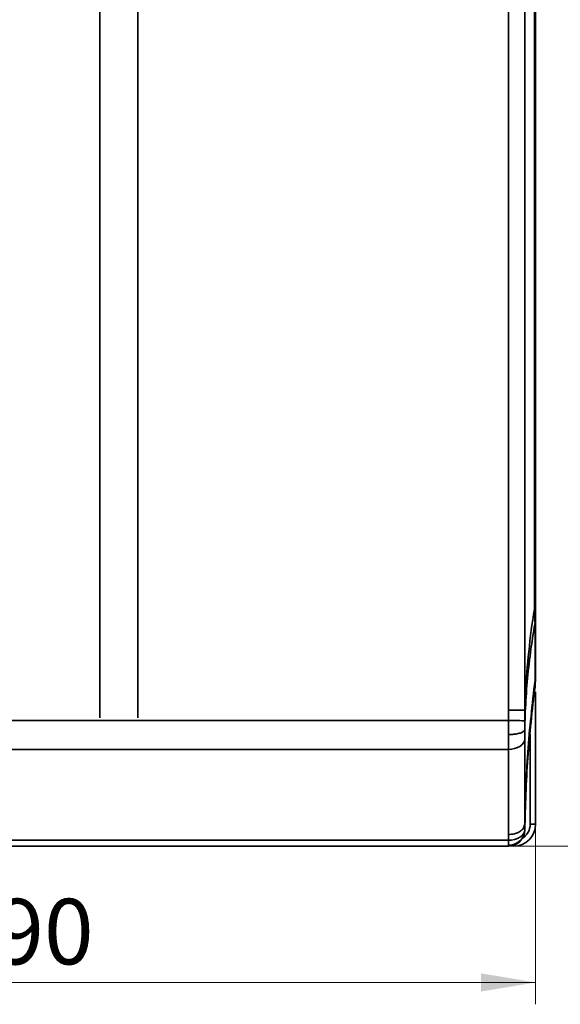
# Model space of a CAD drawing. Units: millimetres. Extents: x -1039 to -374, y 110 to 795.
# Drawn here: x -941 to -892, y 143 to 233 of the extents above; entities that cross this region are included whole.
import ezdxf

# ---------------------------------------------------------------- set-up
doc = ezdxf.new("R2010")
doc.units = ezdxf.units.MM
doc.layers.get('0').update_dxf_attribs({"lineweight": 18})
doc.layers.add('细实线层', color=7, linetype='Continuous', lineweight=18)
doc.styles.add('ESTUNGB', font='txt', dxfattribs={"width": 0.8})
doc.dimstyles.new('AM_GB$0', dxfattribs={"dimtxt": 3.5, "dimasz": 3.5, "dimexe": 2, "dimexo": 0, "dimgap": 1.5, "dimtad": 1, "dimdsep": 46, "dimtxsty": 'ESTUNGB', "dimcen": 0, "dimdle": 7, "dimclrd": 256, "dimclre": 256, "dimclrt": 256, "dimadec": 0, "dimazin": 2, "dimtfac": 0.71, "dimtmove": 0, "dimatfit": 3, "dimfxl": 0, "dimtolj": 1, "dimarcsym": 0})

# ---------------------------------------------------------------- blocks, each defined once
blk = doc.blocks.new('*X3')
at = {"layer": '细实线层'}
for points in [[(-983.919, 144.549), (-978.919, 145.383), (-978.919, 143.716)], [(-893.919, 144.549), (-898.919, 145.383), (-898.919, 143.716)]]:
    blk.add_hatch(color=256, dxfattribs=at).paths.add_polyline_path(points, flags=0)
for p, q in [((-983.919, 159.022), (-983.919, 142.549)), ((-893.919, 159.022), (-893.919, 142.549)), ((-983.919, 144.549), (-893.919, 144.549))]:
    blk.add_line(p, q, dxfattribs=at)
at = {"layer": '细实线层', "insert": (-938.919, 148.425), "char_height": 6, "width": 12, "attachment_point": 5, "style": 'ESTUNGB'}
blk.add_mtext('90', dxfattribs=at)
blk = doc.blocks.new('*X5')
at = {"layer": '细实线层'}
for points in [[(-881.813, 417.022), (-880.98, 412.022), (-882.646, 412.022)], [(-881.813, 157.022), (-880.98, 162.022), (-882.646, 162.022)]]:
    blk.add_hatch(color=256, dxfattribs=at).paths.add_polyline_path(points, flags=0)
for p, q in [((-896.419, 417.022), (-879.813, 417.022)), ((-881.813, 417.022), (-881.813, 157.022)), ((-896.409, 157.022), (-879.813, 157.022))]:
    blk.add_line(p, q, dxfattribs=at)
at = {"layer": '细实线层', "insert": (-885.689, 287.022), "char_height": 6, "width": 14.4063, "attachment_point": 5, "rotation": 90, "style": 'ESTUNGB'}
blk.add_mtext('260', dxfattribs=at)

msp = doc.modelspace()

# ---------------------------------------------------------------- linework, layer by layer
at = {"color": 7, "linetype": 'Continuous', "lineweight": 35}
for p, q in [((-896.397, 169.461), (-896.397, 378.362)), ((-894.898, 378.362), (-894.898, 169.46)), ((-894.025, 178.735), (-894.025, 366.611)), ((-893.919, 366.611), (-893.919, 178.75)), ((-933.819, 312.977), (-933.819, 168.765)), ((-930.319, 168.765), (-930.319, 312.977)), ((-894.023, 178.742), (-894.025, 178.735)), ((-893.919, 178.75), (-893.919, 177.927)), ((-893.919, 177.927), (-893.919, 172.675)), ((-893.969, 177.429), (-893.969, 177.429)), ((-893.969, 172.176), (-893.969, 177.429)), ((-893.969, 172.176), (-893.919, 172.675)), ((-893.969, 171.641), (-893.919, 172.417)), ((-893.919, 172.675), (-893.919, 172.417)), ((-893.919, 171.147), (-893.919, 159.022)), ((-894.898, 169.461), (-894.898, 169.46)), ((-981.436, 168.51), (-896.402, 168.51)), ((-894.907, 167.688), (-894.907, 167.688)), ((-894.909, 166.826), (-894.909, 159.037)), ((-896.409, 165.875), (-951.819, 165.875)), ((-896.409, 158.085), (-896.409, 165.875)), ((-894.41, 159.022), (-893.919, 159.022)), ((-951.819, 157.558), (-896.411, 157.558)), ((-896.411, 157.022), (-951.819, 157.022)), ((-896.411, 157.096), (-896.411, 157.558)), ((-896.411, 157.022), (-896.411, 157.096))]:
    msp.add_line(p, q, dxfattribs=at)
at = {"color": 8, "linetype": 'Continuous', "lineweight": 35}
msp.add_line((-894.41, 159.022), (-894.41, 167.272), dxfattribs=at)
at = {"color": 7, "linetype": 'Continuous', "lineweight": 35}
for points in [[(-896.402, 168.51), (-896.112, 168.508), (-895.834, 168.506), (-895.577, 168.504), (-895.351, 168.503), (-895.164, 168.501), (-895.024, 168.5), (-894.935, 168.5), (-894.902, 168.5)], [(-896.409, 165.875), (-896.119, 165.893), (-895.84, 165.947), (-895.582, 166.035), (-895.355, 166.153), (-895.169, 166.297), (-895.029, 166.461), (-894.941, 166.64), (-894.909, 166.826)], [(-896.411, 157.558), (-896.12, 157.575), (-895.84, 157.629), (-895.582, 157.716), (-895.355, 157.833), (-895.169, 157.977), (-895.029, 158.142), (-894.942, 158.321), (-894.911, 158.508)]]:
    msp.add_lwpolyline(points, dxfattribs=at)
for centre, radius, start, end in [((-895.919, 159.022), 2, 270, 360), ((-896.376, 158.562), 1.466, 268.64837, 357.89324), ((-896.411, 158.522), 1.5, 270.00052, 359.44096)]:
    msp.add_arc(centre, radius, start, end, dxfattribs=at)
at = {"color": 8, "linetype": 'Continuous', "lineweight": 35}
for centre, radius, start, end in [((-895.91, 159.022), 1.5, 301.44532, 0), ((-896.456, 157.095), 0.542, 352.25135, 1.15393)]:
    msp.add_arc(centre, radius, start, end, dxfattribs=at)
at = {"color": 7, "linetype": 'Continuous', "lineweight": 35}
for points, knots in [([(-894.898, 169.461), (-894.881, 169.975), (-894.821, 171.753), (-894.575, 174.838), (-894.234, 177.423), (-894.027, 178.725), (-894.025, 178.735)], [0, 0, 0, 0, 1.571592, 5.427541, 9.291045, 9.322197, 9.322197, 9.322197, 9.322197]), ([(-894.023, 178.742), (-893.974, 178.744), (-893.921, 178.746), (-893.919, 178.75), (-893.919, 178.75)], [0, 0, 0, 0, 0.0953896, 0.1047271, 0.1047271, 0.1047271, 0.1047271]), ([(-893.969, 177.429), (-893.971, 177.537), (-893.974, 177.835), (-893.981, 178.303), (-894.012, 178.628), (-894.023, 178.742)], [0, 0, 0, 0, 0.354213, 0.979094, 1.314678, 1.314678, 1.314678, 1.314678]), ([(-893.969, 177.429), (-893.949, 177.551), (-893.922, 177.716), (-893.92, 177.882), (-893.919, 177.927)], [0, 0, 0, 0, 0.3676412, 0.5006945, 0.5006945, 0.5006945, 0.5006945]), ([(-893.969, 177.429), (-893.99, 177.308), (-894.166, 176.303), (-894.576, 173.512), (-894.839, 170.402), (-894.896, 168.117), (-894.907, 167.688)], [0, 0, 0, 0, 0.371974, 3.09233, 8.535407, 9.795366, 9.795366, 9.795366, 9.795366]), ([(-893.969, 172.176), (-894.222, 169.991), (-894.727, 165.62), (-894.848, 161.231), (-894.909, 159.037)], [0, 0, 0, 0, 6.589373, 13.178741, 13.178741, 13.178741, 13.178741]), ([(-893.969, 171.641), (-893.969, 171.641), (-893.963, 171.689), (-893.959, 171.802), (-893.962, 172.01), (-893.968, 172.152), (-893.969, 172.177), (-893.969, 172.177)], [0, 0, 0, 0, 0.0000251, 0.2444328, 0.477659, 0.5362071, 0.536231, 0.536231, 0.536231, 0.536231]), ([(-893.969, 171.641), (-894.222, 169.458), (-894.727, 165.093), (-894.848, 160.7), (-894.909, 158.503)], [0, 0, 0, 0, 6.588995, 13.178006, 13.178006, 13.178006, 13.178006]), ([(-896.402, 168.51), (-896.401, 168.699), (-896.398, 169.016), (-896.398, 169.333), (-896.397, 169.461)], [0, 0, 0, 0, 0.5676845, 0.9505419, 0.9505419, 0.9505419, 0.9505419]), ([(-896.397, 169.461), (-896.328, 169.461), (-896.231, 169.46), (-895.971, 169.46), (-895.624, 169.46), (-895.234, 169.46), (-894.962, 169.46), (-894.919, 169.46), (-894.898, 169.46)], [0, 0, 0, 0, 0.13558, 0.187835, 0.51572, 0.843605, 1.171491, 1.499376, 1.499376, 1.499376, 1.499376]), ([(-894.898, 169.461), (-894.898, 169.331), (-894.899, 169.01), (-894.901, 168.69), (-894.902, 168.5)], [0, 0, 0, 0, 0.3897202, 0.9611949, 0.9611949, 0.9611949, 0.9611949]), ([(-896.406, 167.235), (-896.406, 167.507), (-896.404, 167.926), (-896.402, 168.359), (-896.402, 168.51)], [0, 0, 0, 0, 0.829252, 1.275042, 1.275042, 1.275042, 1.275042]), ([(-894.902, 168.5), (-894.903, 168.403), (-894.904, 168.127), (-894.906, 167.861), (-894.907, 167.688)], [0, 0, 0, 0, 0.2836005, 0.8120072, 0.8120072, 0.8120072, 0.8120072]), ([(-896.406, 167.235), (-896.284, 167.237), (-896.012, 167.242), (-895.6, 167.295), (-895.228, 167.393), (-894.964, 167.531), (-894.926, 167.635), (-894.907, 167.688)], [0, 0, 0, 0, 0.258775, 0.574558, 0.929946, 1.285336, 1.640726, 1.640726, 1.640726, 1.640726]), ([(-894.907, 167.688), (-894.907, 167.651), (-894.909, 167.339), (-894.909, 167.067), (-894.909, 166.826)], [0, 0, 0, 0, 0.101454, 0.8618132, 0.8618132, 0.8618132, 0.8618132]), ([(-896.409, 165.875), (-896.409, 166.254), (-896.408, 166.685), (-896.407, 167.177), (-896.406, 167.235)], [0, 0, 0, 0, 1.200988, 1.360404, 1.360404, 1.360404, 1.360404]), ([(-896.409, 158.085), (-896.214, 158.1), (-895.824, 158.128), (-895.331, 158.348), (-894.983, 158.662), (-894.934, 158.912), (-894.909, 159.037)], [0, 0, 0, 0, 0.485031, 0.970059, 1.455086, 1.940123, 1.940123, 1.940123, 1.940123]), ([(-894.909, 159.038), (-894.909, 159.038), (-894.909, 158.959), (-894.909, 158.782), (-894.91, 158.605), (-894.911, 158.508)], [0, 0, 0, 0, 0.0000448, 0.2376854, 0.5308275, 0.5308275, 0.5308275, 0.5308275]), ([(-896.411, 157.558), (-896.41, 157.656), (-896.409, 157.831), (-896.409, 158.007), (-896.409, 158.085)], [0, 0, 0, 0, 0.2924215, 0.5272513, 0.5272513, 0.5272513, 0.5272513]), ([(-896.409, 157.022), (-896.214, 157.044), (-895.824, 157.089), (-895.331, 157.43), (-894.983, 157.919), (-894.934, 158.308), (-894.909, 158.503)], [0, 0, 0, 0, 0.582579, 1.165163, 1.747731, 2.330312, 2.330312, 2.330312, 2.330312]), ([(-894.911, 158.508), (-894.911, 158.507), (-894.91, 158.505), (-894.909, 158.503), (-894.909, 158.503), (-894.909, 158.503)], [0, 0, 0, 0, 0.002355173, 0.005311397, 0.005311851, 0.005311851, 0.005311851, 0.005311851])]:
    msp.add_open_spline(points, degree=3, knots=knots, dxfattribs=at)

# ---------------------------------------------------------------- dimensions: what is measured, and where the dimension line sits
at = {"layer": '细实线层'}
dim = msp.add_linear_dim(base=(-881.813, 157.022), p1=(-896.419, 417.022), p2=(-896.409, 157.022), angle=270, dimstyle='AM_GB$0', override={"dimtxt": 6, "dimasz": 5, "dimsah": 1, "dimdle": 10, "dimtzin": 8}, dxfattribs=at)
dim.commit()
dim.dimension.update_dxf_attribs({"geometry": '*X5', "text_midpoint": (-885.689, 287.022)})
dim = msp.add_linear_dim(base=(-893.919, 144.549), p1=(-983.919, 159.022), p2=(-893.919, 159.022), dimstyle='AM_GB$0', override={"dimtxt": 6, "dimasz": 5, "dimsah": 1, "dimdle": 10, "dimtzin": 8}, dxfattribs=at)
dim.commit()
dim.dimension.update_dxf_attribs({"geometry": '*X3', "text_midpoint": (-938.919, 148.425)})

doc.saveas('drawing.dxf')
